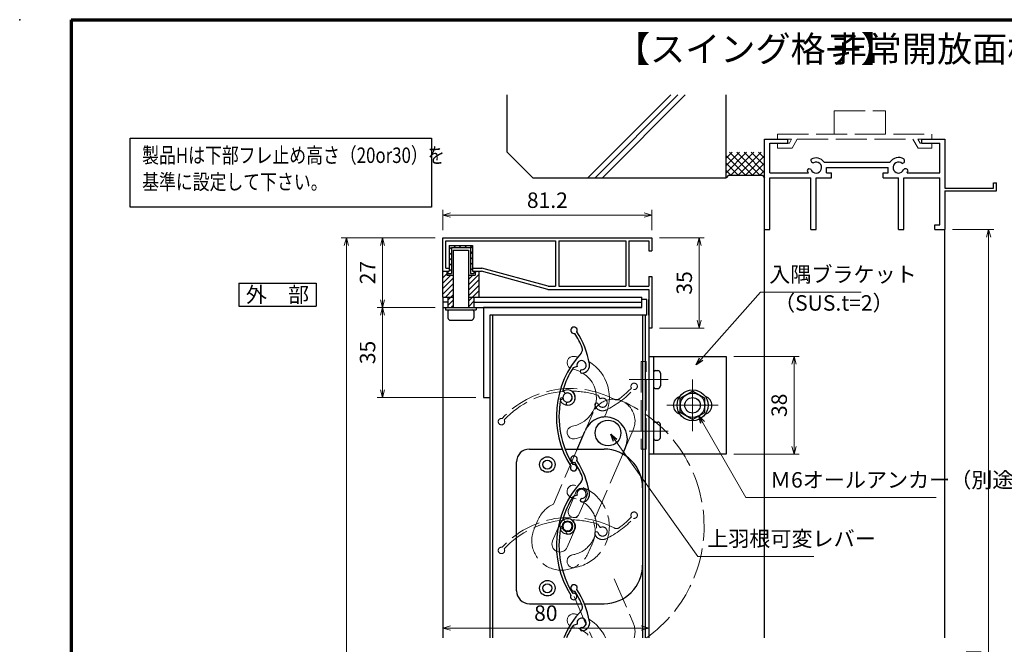
# Model space of a CAD drawing. Units: millimetres. Extents: x 20 to 810, y 21 to 558.
# Drawn here: x 20 to 402, y 316 to 558 of the extents above; entities that cross this region are included whole.
import ezdxf
from ezdxf.enums import TextEntityAlignment as Align

# ---------------------------------------------------------------- set-up
doc = ezdxf.new("R2010")
doc.units = ezdxf.units.MM
doc.header["$MEASUREMENT"] = 0
doc.linetypes.add('ACAD_ISO02W100', pattern=[15, 12, -3])
doc.linetypes.add('ACAD_ISO04W100', pattern=[30, 24, -3, 0, -3])
doc.layers.get('0').update_dxf_attribs({"lineweight": 25})
doc.layers.get('Defpoints').update_dxf_attribs({"lineweight": 25})
for name, color, linetype, lineweight in [('001', 5, 'Continuous', 70), ('003', 2, 'Continuous', 25), ('006', 4, 'ACAD_ISO04W100', 20), ('007', 4, 'ACAD_ISO02W100', 20), ('010', 4, 'Continuous', 20)]:
    doc.layers.add(name, color=color, linetype=linetype, lineweight=lineweight)
doc.styles.add('AT_VECTOR', font='romans.shx', dxfattribs={"bigfont": 'extfont.shx'})
doc.styles.add('DIM', font='romans.shx', dxfattribs={"width": 0.75, "bigfont": 'extfont.shx'})
doc.dimstyles.new('DIM', dxfattribs={"dimscale": 2, "dimtxt": 3, "dimasz": 1.5, "dimexe": 1, "dimexo": 1.5, "dimgap": 1, "dimtad": 1, "dimdsep": 46, "dimtxsty": 'DIM', "dimblk": 'OPEN30', "dimcen": 0, "dimclrd": 4, "dimclre": 4, "dimclrt": 7, "dimadec": 0, "dimazin": 0, "dimtfac": 1, "dimtmove": 0, "dimatfit": 3, "dimldrblk": 'OPEN30', "dimfxl": 0, "dimlwd": 20, "dimlwe": 20, "dimarcsym": 0})

# ---------------------------------------------------------------- blocks, each defined once
blk = doc.blocks.new('_Open30')
at = {"color": 0, "linetype": 'ByBlock', "lineweight": -2}
for p, q in [((-1, 0.27), (0, 0)), ((0, 0), (-1, -0.27)), ((0, 0), (-1, 0))]:
    blk.add_line(p, q, dxfattribs=at)
blk = doc.blocks.new('*D4')
at = {"color": 4, "lineweight": 20}
for p, q in [((382.36, 476.63), (398.36, 476.63)), ((396.36, 142.93), (396.36, 473.63)), ((392.36, 139.93), (398.36, 139.93))]:
    blk.add_line(p, q, dxfattribs=at)
at = {"layer": 'Defpoints', "color": 0}
for p in [(379.36, 476.63), (396.36, 476.63), (389.36, 139.93)]:
    blk.add_point(p, dxfattribs=at)
at = {"color": 4, "lineweight": 20, "xscale": 3, "yscale": 3, "zscale": 3}
for p, rotation in [((396.36, 476.63), 90), ((396.36, 139.93), 270)]:
    blk.add_blockref('_Open30', p, dxfattribs=dict(at, rotation=rotation))
at = {"color": 7, "insert": (391.36, 308.28), "char_height": 6, "attachment_point": 5, "rotation": 90, "style": 'DIM'}
blk.add_mtext('SH', dxfattribs=at)
blk = doc.blocks.new('*D21')
at = {"layer": '003', "color": 4, "lineweight": 20}
for p, q in [((181.36, 473.33), (144.9, 473.33)), ((146.9, 93.67), (146.9, 470.33)), ((181.36, 90.67), (144.9, 90.67))]:
    blk.add_line(p, q, dxfattribs=at)
at = {"layer": 'Defpoints', "color": 0}
for p in [(146.9, 473.33), (184.36, 473.33), (184.36, 90.67)]:
    blk.add_point(p, dxfattribs=at)
at = {"layer": '003', "color": 4, "lineweight": 20, "xscale": 3, "yscale": 3, "zscale": 3}
for p, rotation in [((146.9, 473.33), 90), ((146.9, 90.67), 270)]:
    blk.add_blockref('_Open30', p, dxfattribs=dict(at, rotation=rotation))
at = {"layer": '003', "color": 7, "insert": (141.9, 282), "char_height": 6, "attachment_point": 5, "rotation": 90, "style": 'DIM'}
blk.add_mtext('製品H', dxfattribs=at)
blk = doc.blocks.new('*D22')
at = {"layer": '003', "color": 4, "lineweight": 20}
for p, q in [((181.36, 473.33), (158.9, 473.33)), ((160.9, 470.33), (160.9, 449.33)), ((181.36, 446.33), (158.9, 446.33))]:
    blk.add_line(p, q, dxfattribs=at)
at = {"layer": 'Defpoints', "color": 0}
for p in [(184.36, 473.33), (160.9, 446.33), (184.36, 446.33)]:
    blk.add_point(p, dxfattribs=at)
at = {"layer": '003', "color": 4, "lineweight": 20, "xscale": 3, "yscale": 3, "zscale": 3}
for p, rotation in [((160.9, 473.33), 90), ((160.9, 446.33), 270)]:
    blk.add_blockref('_Open30', p, dxfattribs=dict(at, rotation=rotation))
at = {"layer": '003', "color": 7, "insert": (155.9, 459.83), "char_height": 6, "attachment_point": 5, "rotation": 90, "style": 'DIM'}
blk.add_mtext('27', dxfattribs=at)
blk = doc.blocks.new('*D23')
at = {"layer": '003', "color": 4, "lineweight": 20}
for p, q in [((181.36, 446.33), (158.9, 446.33)), ((160.9, 443.33), (160.9, 414.33)), ((197.16, 411.33), (158.9, 411.33))]:
    blk.add_line(p, q, dxfattribs=at)
at = {"layer": 'Defpoints', "color": 0}
for p in [(184.36, 446.33), (160.9, 411.33), (200.16, 411.33)]:
    blk.add_point(p, dxfattribs=at)
at = {"layer": '003', "color": 4, "lineweight": 20, "xscale": 3, "yscale": 3, "zscale": 3}
for p, rotation in [((160.9, 446.33), 90), ((160.9, 411.33), 270)]:
    blk.add_blockref('_Open30', p, dxfattribs=dict(at, rotation=rotation))
at = {"layer": '003', "color": 7, "insert": (155.9, 428.83), "char_height": 6, "attachment_point": 5, "rotation": 90, "style": 'DIM'}
blk.add_mtext('35', dxfattribs=at)
blk = doc.blocks.new('*D25')
at = {"layer": '003', "color": 4, "lineweight": 20}
for p, q in [((297.36, 427.33), (322.78, 427.33)), ((320.78, 424.33), (320.78, 392.33)), ((297.36, 389.33), (322.78, 389.33))]:
    blk.add_line(p, q, dxfattribs=at)
at = {"layer": 'Defpoints', "color": 0}
for p in [(294.36, 427.33), (294.36, 389.33), (320.78, 389.33)]:
    blk.add_point(p, dxfattribs=at)
at = {"layer": '003', "color": 4, "lineweight": 20, "xscale": 3, "yscale": 3, "zscale": 3}
for p, rotation in [((320.78, 427.33), 90), ((320.78, 389.33), 270)]:
    blk.add_blockref('_Open30', p, dxfattribs=dict(at, rotation=rotation))
at = {"layer": '003', "color": 7, "insert": (315.78, 408.33), "char_height": 6, "attachment_point": 5, "rotation": 90, "style": 'DIM'}
blk.add_mtext('38', dxfattribs=at)
blk = doc.blocks.new('*D26')
at = {"layer": '003', "color": 4, "lineweight": 20}
for p, q in [((184.36, 321.06), (184.36, 323.88)), ((187.36, 321.88), (261.36, 321.88)), ((264.36, 321.06), (264.36, 323.88))]:
    blk.add_line(p, q, dxfattribs=at)
at = {"layer": 'Defpoints', "color": 0}
for p in [(264.36, 321.88), (184.36, 318.06), (264.36, 318.06)]:
    blk.add_point(p, dxfattribs=at)
at = {"layer": '003', "color": 4, "lineweight": 20, "xscale": 3, "yscale": 3, "zscale": 3, "rotation": 180}
blk.add_blockref('_Open30', (184.36, 321.88), dxfattribs=at)
at = {"layer": '003', "color": 4, "lineweight": 20, "xscale": 3, "yscale": 3, "zscale": 3}
blk.add_blockref('_Open30', (264.36, 321.88), dxfattribs=at)
at = {"layer": '003', "color": 7, "insert": (224.36, 326.88), "char_height": 6, "attachment_point": 5, "style": 'DIM'}
blk.add_mtext('80', dxfattribs=at)
blk = doc.blocks.new('*D32')
at = {"layer": '003', "color": 4, "lineweight": 20}
for p, q in [((184.36, 476.33), (184.36, 484.17)), ((187.36, 482.17), (262.56, 482.17)), ((265.56, 476.33), (265.56, 484.17))]:
    blk.add_line(p, q, dxfattribs=at)
at = {"layer": 'Defpoints', "color": 0}
for p in [(265.56, 482.17), (184.36, 473.33), (265.56, 473.33)]:
    blk.add_point(p, dxfattribs=at)
at = {"layer": '003', "color": 4, "lineweight": 20, "xscale": 3, "yscale": 3, "zscale": 3, "rotation": 180}
blk.add_blockref('_Open30', (184.36, 482.17), dxfattribs=at)
at = {"layer": '003', "color": 4, "lineweight": 20, "xscale": 3, "yscale": 3, "zscale": 3}
blk.add_blockref('_Open30', (265.56, 482.17), dxfattribs=at)
at = {"layer": '003', "color": 7, "insert": (224.96, 487.17), "char_height": 6, "attachment_point": 5, "style": 'DIM'}
blk.add_mtext('81.2', dxfattribs=at)
blk = doc.blocks.new('*D33')
at = {"layer": '003', "color": 4, "lineweight": 20}
for p, q in [((268.56, 473.33), (285.91, 473.33)), ((283.91, 470.33), (283.91, 441.33)), ((268.56, 438.33), (285.91, 438.33))]:
    blk.add_line(p, q, dxfattribs=at)
at = {"layer": 'Defpoints', "color": 0}
for p in [(265.56, 473.33), (265.56, 438.33), (283.91, 438.33)]:
    blk.add_point(p, dxfattribs=at)
at = {"layer": '003', "color": 4, "lineweight": 20, "xscale": 3, "yscale": 3, "zscale": 3}
for p, rotation in [((283.91, 473.33), 90), ((283.91, 438.33), 270)]:
    blk.add_blockref('_Open30', p, dxfattribs=dict(at, rotation=rotation))
at = {"layer": '003', "color": 7, "insert": (278.91, 455.83), "char_height": 6, "attachment_point": 5, "rotation": 90, "style": 'DIM'}
blk.add_mtext('35', dxfattribs=at)
blk = doc.blocks.new('UM409')
at = {"layer": '003'}
for p, q in [((140.15, 709.34), (139.62, 710.26)), ((153.65, 706.84), (152.83, 708.26))]:
    blk.add_line(p, q, dxfattribs=at)
for centre, radius, start, end in [((167.04, 711.19), 1.25, 256.9649, 209.2998), ((141.04, 674.99), 36.3, 60.2554, 135.1119), ((141.04, 674.99), 35.3, 92.3164, 134.8831), ((138.73, 707.19), 0.605, 14.5122, 194.5122), ((141.04, 707.79), 3, 194.5122, 44.0407), ((141.04, 707.79), 1.79, 194.5122, 120), ((143.34, 710.01), 0.2, 86.2424, 224.0407), ((141.04, 674.99), 35.3, 70.5025, 86.2424), ((141.04, 735.59), 36.3, 293.862, 315.1119), ((141.04, 735.59), 35.3, 304.7942, 314.8831), ((152.17, 704.62), 0.67, 15.6536, 195.6536), ((154.54, 705.29), 3.13, 195.6536, 295.7906), ((154.54, 705.29), 1.79, 195.6536, 120), ((160.05, 708.24), 2, 240.2554, 304.7942), ((115.04, 699.39), 1.25, 76.9649, 29.2998)]:
    blk.add_arc(centre, radius, start, end, dxfattribs=at)

msp = doc.modelspace()

# ---------------------------------------------------------------- linework, layer by layer
for p, q in [((209.361, 506.626), (209.361, 528.796)), ((240.703, 496.626), (272.873, 528.796)), ((243.523, 496.626), (275.693, 528.796)), ((246.343, 496.626), (278.513, 528.796)), ((294.361, 496.626), (294.361, 528.796)), ((294.361, 504.556), (294.361, 517.466)), ((309.361, 476.626), (309.361, 511.626)), ((309.361, 511.626), (318.361, 511.626)), ((311.361, 504.626), (311.361, 510.126)), ((311.361, 510.126), (318.361, 510.126)), ((318.361, 510.126), (318.361, 511.626)), ((370.361, 511.626), (379.361, 511.626)), ((370.361, 510.126), (370.361, 511.626)), ((370.361, 510.126), (377.371, 510.126)), ((377.371, 501.806), (377.371, 510.126)), ((379.361, 511.626), (379.361, 492.626)), ((209.361, 506.626), (219.361, 496.626)), ((294.361, 501.439), (299.547, 506.626)), ((294.361, 498.611), (302.375, 506.626)), ((294.361, 504.268), (296.718, 506.626)), ((301.861, 497.626), (294.361, 505.126)), ((304.689, 497.626), (295.689, 506.626)), ((296.204, 497.626), (305.204, 506.626)), ((307.517, 497.626), (298.517, 506.626)), ((299.032, 497.626), (308.032, 506.626)), ((309.361, 498.611), (301.346, 506.626)), ((301.861, 497.626), (309.361, 505.126)), ((309.361, 501.439), (304.174, 506.626)), ((309.361, 504.268), (307.003, 506.626)), ((311.361, 498.626), (311.361, 506.626)), ((299.032, 497.626), (294.361, 502.297)), ((304.689, 497.626), (309.361, 502.297)), ((332.471, 502.646), (358.071, 502.646)), ((377.361, 498.626), (377.361, 502.626)), ((296.204, 497.626), (294.361, 499.469)), ((295.361, 497.626), (294.361, 496.626)), ((295.361, 497.626), (308.361, 497.626)), ((307.517, 497.626), (309.361, 499.469)), ((308.361, 497.626), (309.361, 496.626)), ((311.361, 498.626), (326.341, 498.626)), ((333.361, 500.626), (357.361, 500.626)), ((333.361, 498.626), (333.361, 500.626)), ((333.361, 498.626), (335.361, 498.626)), ((335.361, 496.626), (335.361, 498.626)), ((355.361, 498.626), (357.361, 498.626)), ((355.361, 496.626), (355.361, 498.626)), ((357.361, 498.626), (357.361, 500.626)), ((364.671, 498.546), (377.361, 498.546)), ((219.361, 496.626), (294.361, 496.626)), ((311.361, 496.626), (327.361, 496.626)), ((311.361, 476.626), (311.361, 496.626)), ((327.361, 476.626), (327.361, 496.626)), ((329.361, 476.626), (329.361, 496.626)), ((329.361, 496.626), (335.361, 496.626)), ((355.361, 496.626), (361.361, 496.626)), ((361.361, 476.626), (361.361, 496.626)), ((363.361, 496.626), (377.361, 496.626)), ((363.361, 476.626), (363.361, 496.626)), ((377.361, 478.346), (377.361, 496.626)), ((398.301, 494.626), (399.361, 494.626)), ((398.301, 492.626), (398.301, 494.626)), ((399.361, 491.626), (399.361, 494.626)), ((379.361, 492.626), (398.301, 492.626)), ((379.361, 491.626), (399.361, 491.626)), ((379.361, 491.626), (379.361, 476.626)), ((375.401, 476.626), (375.401, 478.346)), ((375.401, 478.346), (377.361, 478.346)), ((309.361, 318.065), (309.361, 476.626)), ((309.361, 476.626), (311.361, 476.626)), ((327.361, 476.626), (329.361, 476.626)), ((361.361, 476.626), (363.361, 476.626)), ((375.401, 476.626), (379.361, 476.626)), ((379.361, 318.065), (379.361, 476.626))]:
    msp.add_line(p, q)
at = {"color": 2, "linetype": 'Continuous'}
for p, q in [((276.601, 411.083), (281.361, 413.833)), ((286.121, 411.083), (281.361, 413.833)), ((276.601, 405.583), (276.601, 411.083)), ((286.121, 405.583), (286.121, 411.083)), ((281.361, 402.833), (276.601, 405.583)), ((281.361, 402.833), (286.121, 405.583))]:
    msp.add_line(p, q, dxfattribs=at)
msp.add_lwpolyline([(62.922, 511.965), (179.97, 511.965), (179.97, 485.192), (62.922, 485.192)], close=True)
for radius in [4.75, 3]:
    msp.add_circle((281.361, 408.333), radius, dxfattribs=at)
for centre, radius, start, end in [((328.331, 503.496), 1, 165.54757, 270.57293), ((329.361, 500.626), 3.71, 33.00444, 122.57766), ((329.361, 500.626), 2.13, 202.59921, 118.61046), ((361.361, 500.626), 3.91, 56.67539, 148.91065), ((361.361, 500.626), 2.14, 48.21125, 336.8014), ((362.741, 503.226), 1, 272.29061, 46.21887), ((326.711, 499.076), 1, 47.03091, 153.17801), ((329.361, 500.626), 3.71, 197.26182, 212.66091), ((364.101, 499.136), 1, 14.45243, 143.1301), ((361.361, 500.626), 3.91, 327.85479, 341.51873)]:
    msp.add_arc(centre, radius, start, end)
msp.add_point((20, 558))
at = {"layer": '001'}
for q in [(800, 558), (40, 36)]:
    msp.add_line((40, 558), q, dxfattribs=at)
at = {"layer": '003'}
for p, q in [((184.361, 460.333), (184.361, 473.333)), ((184.361, 473.333), (265.561, 473.333)), ((185.561, 461.533), (185.561, 472.133)), ((185.561, 472.133), (228.161, 472.133)), ((228.161, 472.133), (228.161, 454.533)), ((229.361, 472.133), (229.361, 454.533)), ((229.361, 472.133), (255.461, 472.133)), ((255.461, 472.133), (255.461, 454.533)), ((256.661, 472.133), (256.661, 454.533)), ((256.661, 472.133), (264.361, 472.133)), ((264.361, 472.133), (264.361, 468.333)), ((265.561, 473.333), (265.561, 468.333)), ((186.861, 470.333), (186.861, 460.333)), ((186.861, 470.333), (195.861, 470.333)), ((186.861, 469.823), (187.661, 469.023)), ((186.861, 467.703), (187.661, 466.903)), ((187.661, 469.533), (187.661, 459.533)), ((187.661, 469.533), (195.061, 469.533)), ((188.361, 468.533), (188.361, 446.333)), ((188.361, 468.533), (194.361, 468.533)), ((188.471, 470.333), (189.271, 469.533)), ((190.591, 470.333), (191.391, 469.533)), ((192.711, 470.333), (193.511, 469.533)), ((194.361, 468.533), (194.361, 446.333)), ((194.831, 470.333), (195.861, 469.303)), ((195.061, 469.533), (195.061, 459.533)), ((195.061, 467.983), (195.861, 467.183)), ((195.861, 470.333), (195.861, 460.333)), ((264.361, 468.333), (265.561, 468.333)), ((186.861, 465.583), (187.661, 464.783)), ((186.861, 463.463), (187.661, 462.663)), ((195.061, 465.863), (195.861, 465.063)), ((195.061, 463.743), (195.861, 462.943)), ((184.361, 459.963), (184.731, 460.333)), ((184.361, 460.333), (186.861, 460.333)), ((184.361, 450.333), (184.361, 460.333)), ((184.361, 457.843), (185.861, 459.343)), ((185.561, 461.533), (186.861, 461.533)), ((185.861, 460.333), (185.861, 458.833)), ((186.361, 460.333), (186.361, 459.533)), ((186.361, 459.533), (187.661, 459.533)), ((186.861, 461.343), (187.661, 460.543)), ((194.461, 455.223), (198.361, 459.123)), ((195.061, 461.623), (195.861, 460.823)), ((195.061, 459.533), (196.361, 459.533)), ((195.861, 461.533), (199.52, 461.533)), ((195.861, 460.333), (199.361, 460.333)), ((196.361, 460.333), (196.361, 459.533)), ((196.861, 459.743), (197.451, 460.333)), ((196.861, 460.333), (196.861, 458.833)), ((198.361, 460.333), (198.361, 450.333)), ((225.161, 453.333), (199.361, 460.333)), ((225.32, 454.533), (199.52, 461.533)), ((105.117, 455.768), (135.117, 455.768)), ((105.117, 455.768), (105.117, 446.768)), ((135.117, 455.768), (135.117, 446.768)), ((184.361, 455.723), (187.471, 458.833)), ((184.361, 453.603), (188.261, 457.503)), ((184.361, 451.483), (188.261, 455.383)), ((185.861, 458.833), (188.261, 458.833)), ((194.461, 458.833), (196.861, 458.833)), ((194.461, 457.343), (195.951, 458.833)), ((194.461, 453.103), (198.361, 457.003)), ((264.361, 458.333), (265.561, 458.333)), ((264.361, 458.333), (264.361, 454.533)), ((265.561, 458.333), (265.561, 438.333)), ((185.331, 450.333), (188.261, 453.263)), ((194.461, 450.983), (198.361, 454.883)), ((194.461, 448.863), (198.361, 452.763)), ((225.161, 453.333), (264.361, 453.333)), ((225.32, 454.533), (228.161, 454.533)), ((229.361, 454.533), (255.461, 454.533)), ((256.661, 454.533), (264.361, 454.533)), ((264.361, 453.333), (264.361, 438.333)), ((184.361, 450.333), (184.361, 446.333)), ((184.361, 450.333), (188.361, 450.333)), ((186.261, 448.333), (184.361, 448.333)), ((186.261, 449.143), (188.261, 451.143)), ((186.261, 450.333), (186.261, 446.333)), ((186.261, 447.023), (188.261, 449.023)), ((194.361, 450.333), (261.661, 450.333)), ((194.461, 446.743), (196.461, 448.743)), ((196.461, 450.333), (196.461, 446.333)), ((196.461, 448.333), (261.661, 448.333)), ((261.661, 446.333), (261.661, 450.333)), ((263.661, 449.333), (261.661, 449.333)), ((263.661, 443.333), (263.661, 449.333)), ((264.361, 443.333), (264.361, 449.333)), ((105.117, 446.768), (135.117, 446.768)), ((184.361, 446.333), (261.661, 446.333)), ((184.361, 446.333), (184.361, 318.065)), ((185.361, 446.333), (185.361, 445.333)), ((185.361, 445.333), (197.361, 445.333)), ((186.361, 444.833), (186.361, 442.333)), ((187.691, 446.333), (188.261, 446.903)), ((196.361, 444.833), (196.361, 442.333)), ((197.361, 446.333), (197.361, 445.333)), ((261.661, 446.333), (200.161, 446.333)), ((200.161, 446.333), (200.161, 411.333)), ((187.361, 441.333), (195.361, 441.333)), ((263.661, 443.333), (202.661, 443.333)), ((202.661, 443.333), (202.661, 411.333)), ((202.661, 443.333), (202.661, 318.065)), ((203.661, 443.333), (203.661, 318.065)), ((261.961, 443.333), (261.961, 318.065)), ((262.961, 443.333), (262.961, 318.065)), ((265.561, 438.333), (264.361, 438.333)), ((264.361, 438.333), (264.361, 318.065)), ((264.361, 427.333), (294.361, 427.333)), ((266.361, 389.333), (266.361, 427.333)), ((294.361, 427.333), (294.361, 389.333)), ((266.871, 421.833), (267.871, 421.833)), ((268.871, 420.833), (268.871, 415.833)), ((266.871, 414.833), (267.871, 414.833)), ((200.161, 411.333), (202.661, 411.333)), ((266.871, 401.833), (267.871, 401.833)), ((236.348, 390.874), (239.53, 398.211)), ((268.871, 395.833), (268.871, 400.833)), ((266.871, 394.833), (267.871, 394.833)), ((217.961, 391.333), (230.895, 391.333)), ((231.965, 391.333), (246.961, 391.333)), ((254.122, 389.126), (255.329, 391.905)), ((212.961, 336.333), (212.961, 386.333)), ((294.361, 389.333), (264.361, 389.333)), ((217.961, 331.333), (238.073, 331.333)), ((239.158, 331.333), (246.961, 331.333)), ((236.554, 323.407), (234.98, 322.923))]:
    msp.add_line(p, q, dxfattribs=at)
for centre, radius in [((281.361, 408.333), 6), ((248.535, 397.582), 5), ((224.961, 385.333), 3), ((224.961, 385.333), 1.75), ((224.961, 337.333), 3), ((224.961, 337.333), 1.75)]:
    msp.add_circle(centre, radius, dxfattribs=at)
for centre, radius, start, end in [((186.861, 444.833), 0.5, 90, 180), ((195.861, 444.833), 0.5, 0, 90), ((187.361, 442.333), 1, 180, 270), ((195.361, 442.333), 1, 270, 0), ((266.861, 421.333), 0.5, 90, 180), ((267.871, 420.833), 1, 0, 90), ((266.861, 415.333), 0.5, 180, 270), ((267.871, 415.833), 1, 270, 0), ((277.361, 408.333), 3.5, 106.06846, 253.93154), ((285.361, 408.333), 3.5, 286.06846, 73.93154), ((247.523, 395.303), 8.5, 66.46185, 156.63936), ((247.523, 395.303), 8.5, 336.48057, 66.46185), ((266.861, 401.333), 0.5, 90, 180), ((267.871, 400.833), 1, 0, 90), ((266.861, 395.333), 0.5, 180, 270), ((267.871, 395.833), 1, 270, 0), ((217.961, 386.333), 5, 90, 180), ((246.961, 376.333), 15, 0, 90), ((246.961, 346.333), 15, 270, 0), ((235.308, 337.435), 1.25, 334.04937, 286.38428), ((205.714, 317.547), 36.3, 10.94653, 32.19642), ((217.961, 336.333), 5, 180, 270), ((205.714, 317.547), 35.3, 21.87866, 31.96765), ((236.615, 329.956), 2, 317.33987, 21.87866), ((264.781, 304.002), 36.3, 137.33987, 157.20662), ((238.265, 323.933), 1.79, 272.73809, 197.0845), ((264.781, 304.002), 35.3, 147.58697, 156.52282), ((238.382, 321.475), 0.67, 92.73809, 272.73809), ((238.265, 323.933), 3.13, 272.73809, 12.87512)]:
    msp.add_arc(centre, radius, start, end, dxfattribs=at)
at = {"layer": '006'}
for p, q in [((256.771, 418.333), (271.871, 418.333)), ((281.361, 398.333), (281.361, 418.333)), ((291.361, 408.333), (271.361, 408.333)), ((256.771, 398.333), (271.871, 398.333))]:
    msp.add_line(p, q, dxfattribs=at)
at = {"layer": '007'}
for p, q in [((336.361, 522.626), (356.361, 522.626)), ((336.361, 513.626), (336.361, 522.626)), ((356.361, 513.626), (356.361, 522.626)), ((314.361, 513.626), (374.361, 513.626)), ((314.361, 511.626), (314.361, 513.626)), ((374.361, 511.626), (374.361, 513.626)), ((314.361, 508.126), (314.361, 510.126)), ((318.361, 511.626), (319.851, 511.626)), ((318.361, 510.126), (318.981, 510.126)), ((318.981, 510.126), (319.851, 511.626)), ((320.021, 508.126), (322.041, 511.626)), ((322.041, 511.626), (366.951, 511.626)), ((366.951, 511.626), (368.971, 508.126)), ((368.921, 511.626), (370.361, 511.626)), ((368.921, 511.626), (369.791, 510.126)), ((369.791, 510.126), (370.361, 510.126)), ((374.361, 508.126), (374.361, 510.126)), ((314.361, 508.126), (320.021, 508.126)), ((368.971, 508.126), (374.361, 508.126)), ((231.86, 412.85), (231.295, 413.751)), ((245.442, 410.842), (244.567, 412.237)), ((239.53, 398.211), (242.712, 405.548)), ((255.316, 391.911), (258.316, 398.782)), ((236.544, 391.334), (227.283, 369.983)), ((254.122, 389.126), (242.887, 363.224)), ((219.869, 360.42), (221.307, 363.71)), ((231.86, 362.85), (231.295, 363.751)), ((245.442, 360.842), (244.567, 362.237)), ((241.202, 351.819), (242.353, 354.477)), ((250.866, 340.958), (258.316, 323.892)), ((235.32, 334.171), (242.306, 318.065))]:
    msp.add_line(p, q, dxfattribs=at)
msp.add_lwpolyline([(261.361, 391.333), (263.361, 391.333), (263.361, 425.333), (261.361, 425.333)], close=True, dxfattribs=at)
for centre, radius, start, end in [((258.67, 415.676), 1.25, 259.04937, 211.38428), ((234.004, 378.555), 36.3, 62.33987, 137.19642), ((234.004, 378.555), 35.3, 94.40086, 136.96765), ((232.811, 411.333), 3, 196.59672, 46.12523), ((232.811, 411.333), 1.79, 196.59672, 122.0845), ((235.028, 413.64), 0.2, 88.32688, 226.12523), ((234.004, 378.555), 35.3, 72.58697, 88.32688), ((231.799, 439.115), 36.3, 295.94653, 317.19642), ((231.799, 439.115), 35.3, 306.87866, 316.96765), ((230.515, 410.649), 0.605, 16.59672, 196.59672), ((250.509, 402.18), 8.5, 66.46185, 156.63936), ((244.05, 408.576), 0.67, 17.73809, 197.73809), ((246.393, 409.326), 1.79, 197.73809, 122.0845), ((251.783, 412.478), 2, 242.33987, 306.87866), ((250.509, 402.18), 8.5, 336.48057, 66.46185), ((232.811, 361.333), 53.017, 305.30094, 66.5497), ((246.393, 409.326), 3.13, 197.73809, 297.87512), ((207.133, 401.993), 1.25, 79.04937, 31.38428), ((235.111, 374.868), 2.5, 80.35243, 260.35243), ((232.811, 361.333), 16.23, 279.64757, 80.35243), ((232.811, 361.333), 11.23, 279.64757, 80.35243), ((232.008, 359.498), 11.5, 114.25735, 158.51573), ((234.004, 328.555), 36.3, 62.33987, 137.19642), ((234.004, 328.555), 35.3, 94.40086, 136.96765), ((232.811, 361.333), 3, 196.59672, 46.12523), ((235.028, 363.64), 0.2, 88.32688, 226.12523), ((234.004, 328.555), 35.3, 72.58697, 88.32688), ((231.799, 389.115), 36.3, 295.94653, 317.19642), ((231.799, 389.115), 35.3, 306.87866, 316.96765), ((258.67, 365.676), 1.25, 259.04937, 211.38428), ((230.424, 355.83), 11.5, 156.49729, 246.43773), ((230.515, 360.649), 0.605, 16.59672, 196.59672), ((232.811, 361.333), 1.79, 196.59672, 122.0845), ((232.008, 359.498), 11.5, 334.10962, 18.90324), ((246.393, 359.326), 1.79, 197.73809, 122.0845), ((251.783, 362.478), 2, 242.33987, 306.87866), ((244.05, 358.576), 0.67, 17.73809, 197.73809), ((246.393, 359.326), 3.13, 197.73809, 297.87512), ((207.133, 351.993), 1.25, 79.04937, 31.38428), ((230.424, 355.83), 11.5, 246.43773, 339.58748), ((235.111, 347.798), 2.5, 99.64757, 279.64757), ((250.509, 320.495), 8.5, 343.38965, 23.51943)]:
    msp.add_arc(centre, radius, start, end, dxfattribs=at)
at = {"layer": '010'}
for p, q in [((233.239, 367.958), (236.206, 374.835)), ((237.347, 366.154), (240.334, 373.041)), ((226.974, 355.703), (229.961, 362.57)), ((232.652, 353.237), (235.648, 360.115))]:
    msp.add_line(p, q, dxfattribs=at)
for radius in [3, 2.1]:
    msp.add_circle((232.809, 361.337), radius, dxfattribs=at)
for centre, radius, start, end in [((235.111, 424.868), 2.5, 80.35243, 238.67611), ((232.811, 411.333), 16.23, 75.47641, 80.35243), ((232.811, 411.333), 16.23, 332.3296, 59.45923), ((232.811, 411.333), 11.23, 279.64757, 57.8943), ((232.811, 411.333), 11.23, 64.11243, 79.59778), ((235.111, 397.798), 2.5, 99.64757, 279.64757), ((232.811, 411.333), 16.23, 279.64757, 291.10604), ((238.265, 373.933), 2.25, 336.67889, 156.34407), ((235.278, 367.056), 2.25, 156.13831, 336.44569), ((232.799, 361.337), 3.1, 336.76993, 156.52689), ((229.813, 354.47), 3.1, 156.52689, 336.52689), ((235.111, 324.868), 2.5, 80.35243, 238.67611), ((232.811, 311.333), 16.23, 75.47641, 80.35243), ((232.811, 311.333), 16.23, 24.50551, 59.45923), ((232.811, 311.333), 11.23, 76.17352, 79.59778), ((232.811, 311.333), 11.23, 44.11899, 71.50567)]:
    msp.add_arc(centre, radius, start, end, dxfattribs=at)

# ---------------------------------------------------------------- block references
at = {"layer": '003', "rotation": 77.08449924551003}
for p in [(891.164, 115.658), (891.164, 65.658)]:
    msp.add_blockref('UM409', p, dxfattribs=at)

# ---------------------------------------------------------------- texts
at = {"style": 'AT_VECTOR'}
for s, height, p in [('【スイング格子】', 10, (305.768, 546.656)), ('非常開放面格子『まもるくん ２（スタンダード）』', 10, (493.801, 546.656)), ('外\u3000部', 6, (120.117, 451.268))]:
    msp.add_text(s, height=height, dxfattribs=at).set_placement(p, align=Align.MIDDLE_CENTER)
at = {"style": 'AT_VECTOR', "width": 0.8}
for s, p in [('製品Hは下部フレ止め高さ（20or30）を', (67.561, 500.516)), ('基準に設定して下さい。', (67.561, 490.195))]:
    msp.add_text(s, height=6, dxfattribs=at).set_placement(p, align=Align.BOTTOM_LEFT)
at = {"layer": '003', "color": 7, "char_height": 6, "attachment_point": 7, "style": 'DIM'}
for s, insert in [('入隅ブラケット', (311.131, 454.266)), ('（SUS.t=2）', (313.004, 443.194)), ('Ｍ6オールアンカー（別途）', (311.423, 374.513)), ('上羽根可変レバー', (287.052, 351.69))]:
    msp.add_mtext(s, dxfattribs=dict(at, insert=insert))

# ---------------------------------------------------------------- dimensions: what is measured, and where the dimension line sits
dim = msp.add_linear_dim(base=(396.361, 476.626), p1=(389.361, 139.93), p2=(379.361, 476.626), angle=90, text='SH', dimstyle='DIM')
dim.commit()
dim.dimension.update_dxf_attribs({"geometry": '*D4', "text_midpoint": (391.361, 308.278)})
at = {"layer": '003'}
for base, p1, p2, picture, middle in [((265.561, 482.17), (184.361, 473.333), (265.561, 473.333), '*D32', (224.961, 487.17)), ((264.361, 321.881), (184.361, 318.065), (264.361, 318.065), '*D26', (224.361, 326.881))]:
    dim = msp.add_linear_dim(base=base, p1=p1, p2=p2, dimstyle='DIM', dxfattribs=at)
    dim.commit()
    dim.dimension.update_dxf_attribs({"geometry": picture, "text_midpoint": middle})
dim = msp.add_linear_dim(base=(146.899, 473.333), p1=(184.361, 90.673), p2=(184.361, 473.333), angle=90, text='製品H', dimstyle='DIM', dxfattribs=at)
dim.commit()
dim.dimension.update_dxf_attribs({"geometry": '*D21', "text_midpoint": (141.899, 282.003)})
for base, p1, p2, angle, picture, middle in [((160.899, 446.333), (184.361, 473.333), (184.361, 446.333), 270, '*D22', (155.899, 459.833)), ((283.912, 438.333), (265.561, 473.333), (265.561, 438.333), 90, '*D33', (278.912, 455.833)), ((160.899, 411.333), (184.361, 446.333), (200.161, 411.333), 90, '*D23', (155.899, 428.833)), ((320.782, 389.333), (294.361, 427.333), (294.361, 389.333), 90, '*D25', (315.782, 408.333))]:
    dim = msp.add_linear_dim(base=base, p1=p1, p2=p2, angle=angle, dimstyle='DIM', dxfattribs=at)
    dim.commit()
    dim.dimension.update_dxf_attribs({"geometry": picture, "text_midpoint": middle})

# ---------------------------------------------------------------- leaders
at = {"layer": '003', "annotation_type": 0, "has_hookline": 1, "hookline_direction": 0}
for points, text_width in [([(282.726, 424.034), (307.726, 452.266), (309.131, 452.266)], 35.7), ([(283.741, 404.208), (302.04, 372.513), (309.423, 372.513)], 64.586), ([(249.574, 397.156), (283.44, 349.69), (285.052, 349.69)], 41.4)]:
    msp.add_leader(points, dimstyle='DIM', override={"dimgap": 1, "dimtad": 1}, dxfattribs=dict(at, text_width=text_width))

doc.saveas('drawing.dxf')
